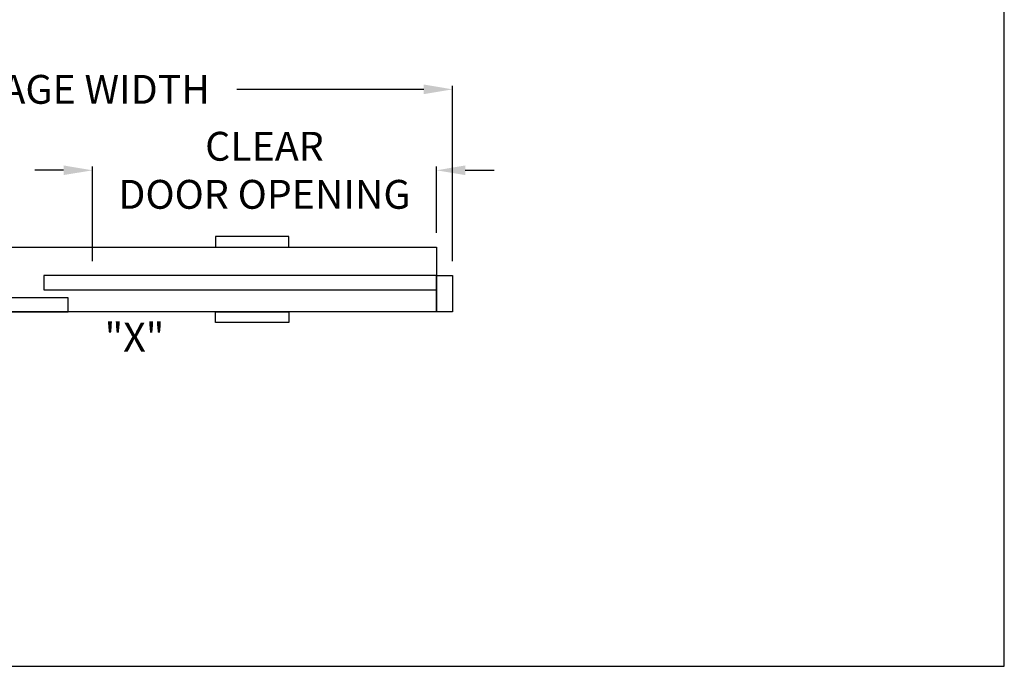
# Model space of a CAD drawing. Units: inches. Extents: x 0 to 13700, y -37 to 5913.
# Drawn here: x 113 to 234, y 50 to 130 of the extents above; entities that cross this region are included whole.
import ezdxf

# ---------------------------------------------------------------- set-up
doc = ezdxf.new("R2010")
doc.units = ezdxf.units.IN
doc.header["$MEASUREMENT"] = 0
doc.header["$PDSIZE"] = -1
doc.layers.get('0').update_dxf_attribs({"lineweight": 25})
doc.layers.get('Defpoints').update_dxf_attribs({"lineweight": 0})
doc.layers.add('DIM', color=7, linetype='Continuous', lineweight=25)
doc.layers.add('NOTES', color=7, linetype='Continuous', lineweight=25)
doc.layers.add('ZOOM BOUNDARY', color=40, linetype='Continuous', lineweight=25, plot=False)
doc.styles.add('DIM', font='ARRomD.shx')
doc.dimstyles.get("Standard").update_dxf_attribs({"dimscale": 0, "dimtxt": 0.36, "dimasz": 0.4, "dimexe": 0.05, "dimexo": 0.2, "dimgap": 0.125, "dimtad": 0, "dimdec": 5, "dimzin": 0, "dimdsep": 46, "dimlunit": 4, "dimtxsty": 'DIM', "dimcen": 0.09, "dimclrd": 256, "dimclre": 256, "dimclrt": 256, "dimadec": 0, "dimazin": 0, "dimtfac": 1, "dimtdec": 4, "dimtofl": 0, "dimtmove": 0, "dimatfit": 3, "dimfxl": 1, "dimfrac": 2, "dimtolj": 1, "dimtzin": 0, "dimlwd": -1, "dimlwe": -1, "dimarcsym": 0})

# ---------------------------------------------------------------- blocks, each defined once
blk = doc.blocks.new('*D5305')
at = {"layer": 'Defpoints', "color": 0}
for p in [(121.67, 111.28), (164.17, 101.78), (121.67, 98.28)]:
    blk.add_point(p, dxfattribs=at)
at = {"layer": 'DIM'}
for p, q in [((118.1, 111.28), (114.54, 111.28)), ((121.67, 100.06), (121.67, 111.73)), ((164.17, 103.56), (164.17, 111.73)), ((167.73, 111.28), (171.29, 111.28))]:
    blk.add_line(p, q, dxfattribs=at)
for points in [[(118.1, 110.69), (118.1, 111.88), (121.67, 111.28)], [(167.73, 111.88), (167.73, 110.69), (164.17, 111.28)]]:
    blk.add_solid(points, dxfattribs=at)
at = {"layer": 'DIM', "insert": (142.92, 111.28), "char_height": 3.5644, "attachment_point": 5, "style": 'DIM'}
blk.add_mtext('\\A1;{CLEAR\\PDOOR OPENING}', dxfattribs=at)
blk = doc.blocks.new('*D5306')
at = {"layer": 'Defpoints', "color": 0}
for p in [(68.17, 121.28), (68.17, 98.28), (166.17, 98.28)]:
    blk.add_point(p, dxfattribs=at)
at = {"layer": 'DIM'}
for p, q in [((68.17, 100.06), (68.17, 121.73)), ((166.17, 100.06), (166.17, 121.73)), ((71.73, 121.28), (94.83, 121.28)), ((162.6, 121.28), (139.5, 121.28))]:
    blk.add_line(p, q, dxfattribs=at)
for points in [[(71.73, 121.88), (71.73, 120.69), (68.17, 121.28)], [(162.6, 120.69), (162.6, 121.88), (166.17, 121.28)]]:
    blk.add_solid(points, dxfattribs=at)
at = {"layer": 'DIM', "insert": (117.17, 121.28), "char_height": 3.5644, "attachment_point": 5, "style": 'DIM'}
blk.add_mtext('\\A1;{PACKAGE WIDTH}', dxfattribs=at)

msp = doc.modelspace()

# ---------------------------------------------------------------- linework, layer by layer
for points in [[(145.942777, 101.781), (145.942777, 103.099929), (136.887659, 103.099929), (136.887659, 101.781)], [(164.165218, 101.781), (164.165218, 93.781), (70.165218, 93.781), (70.165218, 101.781)], [(164.165218, 96.531), (164.165218, 98.281), (115.665218, 98.281), (115.665218, 96.531)], [(166.165218, 98.281), (166.165218, 93.781), (164.165218, 93.781), (164.165218, 98.281)], [(118.665218, 93.781), (118.665218, 95.531), (70.165218, 95.531), (70.165218, 93.781)], [(145.942777, 93.781), (145.942777, 92.462071), (136.887659, 92.462071), (136.887659, 93.781)]]:
    msp.add_lwpolyline(points, close=True)
at = {"layer": 'ZOOM BOUNDARY'}
msp.add_lwpolyline([(0, 292.185157), (0, 50), (234.330436, 50), (234.330436, 292.185157)], close=True, dxfattribs=at)

# ---------------------------------------------------------------- texts
at = {"layer": 'NOTES', "insert": (123.165218, 90.664875), "char_height": 3.564, "width": 9.43473353, "attachment_point": 4, "style": 'DIM'}
msp.add_mtext('{"\\FARItal.shx|c0;X\\FARROMD.SHX|c0;"}', dxfattribs=at)

# ---------------------------------------------------------------- dimensions: what is measured, and where the dimension line sits
at = {"layer": 'DIM'}
for base, p1, p2, text, override, picture, middle in [((68.165218, 121.281), (166.165218, 98.281), (68.165218, 98.281), '{PACKAGE WIDTH}', {"dimscale": 8.911, "dimtxt": 0.4, "dimlfac": 1}, '*D5306', (117.165218, 121.281)), ((121.665218, 111.281), (164.165218, 101.781), (121.665218, 98.281), '{CLEAR\\PDOOR OPENING}', {"dimscale": 8.911, "dimtxt": 0.4, "dimtolj": 1}, '*D5305', (142.915218, 111.281))]:
    dim = msp.add_linear_dim(base=base, p1=p1, p2=p2, angle=180, text=text, dimstyle='Standard', override=override, dxfattribs=at)
    dim.commit()
    dim.dimension.update_dxf_attribs({"geometry": picture, "text_midpoint": middle})

doc.saveas('drawing.dxf')
